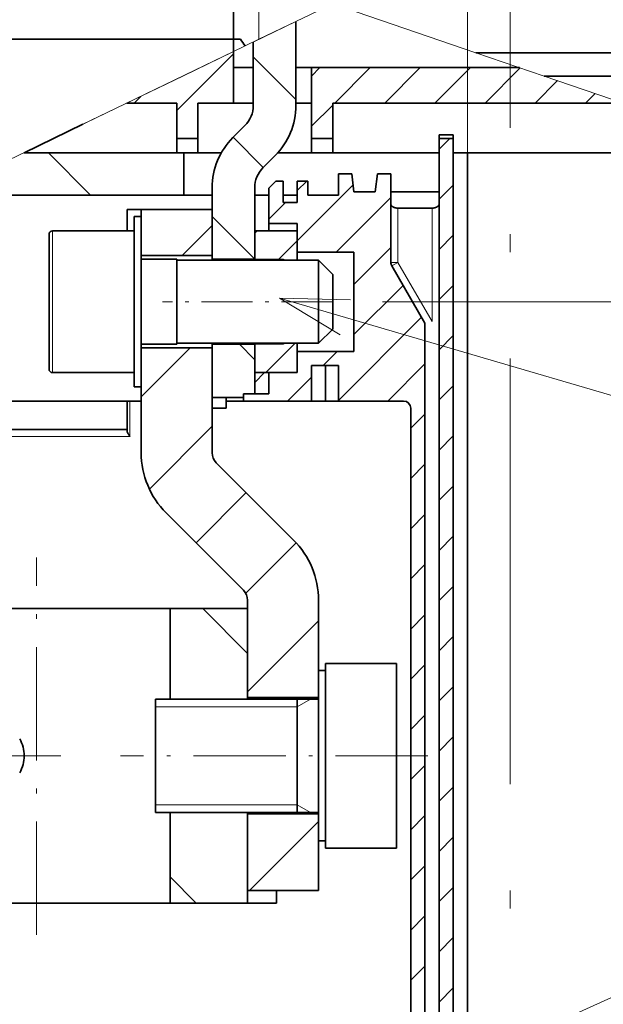
# Model space of a CAD drawing. Extents: x 0 to 420, y 0 to 297.
# Drawn here: x 118 to 135, y 128 to 155 of the extents above; entities that cross this region are included whole.
import ezdxf
from ezdxf.enums import TextEntityAlignment as Align

# ---------------------------------------------------------------- set-up
doc = ezdxf.new("R2010")
doc.units = 0
doc.linetypes.add('DASHDOT', pattern=[18.5, 12, -3, 0.5, -3])
doc.layers.get('0').update_dxf_attribs({"lineweight": 13})
doc.styles.get("Standard").update_dxf_attribs({"font": 'isocp.shx'})
doc.dimstyles.get("Standard").update_dxf_attribs({"dimtxt": 2.5, "dimasz": 2.5, "dimexe": 1.25, "dimexo": 0.625, "dimtad": 1, "dimcen": 2.5, "dimadec": 0, "dimazin": 0, "dimtfac": 1, "dimtmove": 0, "dimatfit": 0, "dimfxl": 1, "dimarcsym": 0})

# ---------------------------------------------------------------- blocks, each defined once
blk = doc.blocks.new('*D78')
at = {"color": 7, "lineweight": 13, "ltscale": 0.18947}
blk.add_line((130.603911, 217.046028), (138.182723, 217.046028), dxfattribs=at)
at = {"color": 7, "lineweight": 13}
for p, q in [((141.062386, 217.046028), (170.58496, 217.046028)), ((168.58496, 147.446028), (168.58496, 217.046028)), ((128.510219, 147.446028), (170.58496, 147.446028))]:
    blk.add_line(p, q, dxfattribs=at)
for points in [[(169.102599, 215.114176), (168.58496, 217.046028), (168.067323, 215.114176)], [(168.067323, 149.377879), (168.58496, 147.446028), (169.102599, 149.377879)]]:
    blk.add_lwpolyline(points, dxfattribs=at)
for s, p, p2 in [('"', (172.08496, 185.724144), (172.08496, 187.557477)), ('6.85', (172.08496, 175.549792), (172.08496, 185.724144)), ('174', (167.58496, 177.800753), (167.58496, 185.306516))]:
    blk.add_text(s, height=2.5, rotation=90.000003, dxfattribs=at).set_placement(p, p2, align=Align.FIT)
blk = doc.blocks.new('*D82')
at = {"color": 34, "lineweight": 13}
for p, q in [((130.910045, 149.646028), (130.910045, 115.757624)), ((62.909679, 138.246254), (62.909679, 115.757624)), ((62.909679, 117.757624), (130.910045, 117.757624))]:
    blk.add_line(p, q, dxfattribs=at)
for points in [[(64.841527, 118.275264), (62.909679, 117.757624), (64.841527, 117.239985)], [(128.978193, 117.239985), (130.910045, 117.757624), (128.978193, 118.275264)]]:
    blk.add_lwpolyline(points, dxfattribs=at)
blk.add_text('A', height=3.5, dxfattribs=at).set_placement((109.533222, 119.757624), (112.569244, 119.757624), align=Align.FIT)
blk = doc.blocks.new('BLOCK41')
at = {"color": 7, "lineweight": 13}
for points in [[(-13.241793, -86.743134), (24.943895, -97.943893)], [(-8.243177, -86.860733), (-13.241793, -86.743134), (-8.971659, -89.344284)]]:
    blk.add_lwpolyline(points, dxfattribs=at)
blk.add_circle((29.636873, -102.636871), 6.636873, dxfattribs=at)
blk.add_text('8', height=6.250001, dxfattribs=at).set_placement((26.926138, -105.761871), (32.347607, -105.761871), align=Align.FIT)
blk = doc.blocks.new('BLOCK44')
at = {"color": 7, "lineweight": 13}
for points in [[(-3.002609, -142), (23.565054, -129.950211)], [(0.86124, -138.826569), (-3.002609, -142), (1.9303, -141.183655)]]:
    blk.add_lwpolyline(points, dxfattribs=at)
blk.add_circle((29.757635, -123.757629), 8.757633, dxfattribs=at)
blk.add_text('11', height=6.250001, dxfattribs=at).set_placement((24.336164, -126.882629), (35.179104, -126.882629), align=Align.FIT)
blk = doc.blocks.new('BLOCK68')
at = {"color": 7, "lineweight": 13, "ltscale": 0.141421}
blk.add_line((-20.499725, -73.53273), (-16.499725, -69.53273), dxfattribs=at)
at = {"color": 7, "lineweight": 13, "ltscale": 0.016574}
blk.add_line((-23.502525, -73), (-23.033743, -72.531219), dxfattribs=at)
blk = doc.blocks.new('BLOCK69')
at = {"color": 7, "lineweight": 13, "ltscale": 0.021348}
blk.add_line((-10.999724, -71.103798), (-10.395924, -70.5), dxfattribs=at)
at = {"color": 7, "lineweight": 13, "ltscale": 0.088388}
for p, q in [((-9.36039, -73), (-6.86039, -70.5)), ((-5.824856, -73), (-3.324856, -70.5)), ((-2.289322, -73), (0.210678, -70.5))]:
    blk.add_line(p, q, dxfattribs=at)
at = {"color": 7, "lineweight": 13, "ltscale": 0.087609}
blk.add_line((1.246212, -73), (3.724169, -70.522041), dxfattribs=at)
at = {"color": 7, "lineweight": 13, "ltscale": 0.055756}
blk.add_line((4.781746, -73), (6.358773, -71.422974), dxfattribs=at)
at = {"color": 7, "lineweight": 13, "ltscale": 0.023904}
blk.add_line((8.31728, -73), (8.993377, -72.323906), dxfattribs=at)
at = {"color": 7, "lineweight": 13, "ltscale": 0.053033}
blk.add_line((-10.999724, -74.639336), (-9.499724, -73.139336), dxfattribs=at)
blk = doc.blocks.new('BLOCK73')
at = {"color": 7, "lineweight": 13, "ltscale": 0.067199}
blk.add_line((-80.596024, -78.503006), (-82.496689, -76.602341), dxfattribs=at)
at = {"color": 7, "lineweight": 13, "ltscale": 0.106013}
for p, q in [((-44.248695, -79.494987), (-47.247192, -76.49649)), ((-26.571028, -79.494987), (-29.569525, -76.49649))]:
    blk.add_line(p, q, dxfattribs=at)
at = {"color": 7, "lineweight": 13, "ltscale": 0.137471}
blk.add_line((-76.605537, -82.493484), (-80.493813, -78.605217), dxfattribs=at)
at = {"color": 7, "lineweight": 13, "ltscale": 0.052608}
blk.add_line((-58.927868, -82.493484), (-60.415844, -81.005508), dxfattribs=at)
blk = doc.blocks.new('BLOCK75')
at = {"color": 7, "lineweight": 13, "ltscale": 0.106066}
for p, q in [((-12.099566, -72.75325), (-15.099566, -69.75325)), ((-14.999565, -83.995384), (-17.999565, -80.995384))]:
    blk.add_line(p, q, dxfattribs=at)
at = {"color": 7, "lineweight": 13, "ltscale": 0.075}
blk.add_line((-14.390403, -77.533478), (-16.511723, -75.412155), dxfattribs=at)
blk = doc.blocks.new('BLOCK76')
at = {"color": 7, "lineweight": 13, "ltscale": 0.03749}
blk.add_line((-15.001565, -91.064453), (-16.061949, -90.004066), dxfattribs=at)
blk = doc.blocks.new('BLOCK90')
at = {"color": 7, "lineweight": 13, "ltscale": 0.006014}
blk.add_line((-14.997165, -82.17231), (-14.827079, -82.00222), dxfattribs=at)
at = {"color": 7, "lineweight": 13, "ltscale": 0.047967}
blk.add_line((-13.358135, -84.06881), (-12.001434, -82.712112), dxfattribs=at)
blk = doc.blocks.new('BLOCK91')
at = {"color": 7, "lineweight": 13, "ltscale": 0.073083}
blk.add_line((-14.216555, -91.998299), (-12.149441, -89.93119), dxfattribs=at)
blk = doc.blocks.new('BLOCK95')
at = {"color": 7, "lineweight": 13, "ltscale": 0.122338}
blk.add_line((-22.999565, -93.710243), (-19.539322, -90.25), dxfattribs=at)
at = {"color": 7, "lineweight": 13, "ltscale": 0.156378}
blk.add_line((-22.422609, -100.204353), (-17.999565, -95.781311), dxfattribs=at)
at = {"color": 7, "lineweight": 13, "ltscale": 0.125}
blk.add_line((-19.135876, -103.988693), (-15.600342, -100.453156), dxfattribs=at)
at = {"color": 7, "lineweight": 13, "ltscale": 0.12578}
blk.add_line((-15.627082, -107.550964), (-12.069474, -103.993355), dxfattribs=at)
at = {"color": 7, "lineweight": 13, "ltscale": 0.176777}
blk.add_line((-15.499565, -114.494514), (-10.499565, -109.494514), dxfattribs=at)
blk = doc.blocks.new('BLOCK96')
at = {"color": 7, "lineweight": 13, "ltscale": 0.074629}
blk.add_line((-20.11039, -83.75), (-17.999565, -81.639175), dxfattribs=at)
blk = doc.blocks.new('BLOCK97')
at = {"color": 7, "lineweight": 13, "ltscale": 0.171945}
blk.add_line((-15.362915, -128.5), (-10.499565, -123.63665), dxfattribs=at)
blk = doc.blocks.new('BLOCK102')
at = {"color": 7, "lineweight": 13, "ltscale": 0.064953}
blk.add_line((-19.117424, -129.375), (-20.954565, -127.537857), dxfattribs=at)
blk = doc.blocks.new('BLOCK104')
at = {"color": 7, "lineweight": 13, "ltscale": 0.111534}
blk.add_line((-15.499565, -111.779655), (-18.654221, -108.625), dxfattribs=at)
blk = doc.blocks.new('BLOCK111')
at = {"color": 7, "lineweight": 13, "ltscale": 0.023855}
blk.add_line((-11.999565, -79.174713), (-11.324856, -78.5), dxfattribs=at)
at = {"color": 7, "lineweight": 13, "ltscale": 0.139334}
blk.add_line((-11.999565, -82.710243), (-8.058592, -78.769272), dxfattribs=at)
at = {"color": 7, "lineweight": 13, "ltscale": 0.136267}
blk.add_line((-9.253788, -83.5), (-5.399565, -79.645775), dxfattribs=at)
at = {"color": 7, "lineweight": 13, "ltscale": 0.041532}
blk.add_line((-13.999565, -81.174713), (-12.824856, -80), dxfattribs=at)
at = {"color": 7, "lineweight": 13, "ltscale": 0.091924}
blk.add_line((-7.999565, -85.781311), (-5.399565, -83.181313), dxfattribs=at)
at = {"color": 7, "lineweight": 13, "ltscale": 0.122411}
blk.add_line((-7.999565, -89.316849), (-4.537276, -85.854553), dxfattribs=at)
at = {"color": 7, "lineweight": 13, "ltscale": 0.207054}
blk.add_line((-9.099566, -93.952377), (-3.243181, -88.095993), dxfattribs=at)
at = {"color": 7, "lineweight": 13, "ltscale": 0.035355}
for p, q in [((-10.18272, -91.5), (-9.18272, -90.5)), ((-3.999565, -95.923447), (-2.999565, -94.923447)), ((-3.999565, -99.458984), (-2.999565, -98.458984)), ((-3.999565, -102.994514), (-2.999565, -101.994514)), ((-3.999565, -106.530052), (-2.999565, -105.530052)), ((-3.999565, -110.065582), (-2.999565, -109.065582)), ((-3.999565, -113.60112), (-2.999565, -112.60112)), ((-3.999565, -117.13665), (-2.999565, -116.13665)), ((-3.999565, -120.672188), (-2.999565, -119.672188)), ((-3.999565, -124.207718), (-2.999565, -123.207718)), ((-3.999565, -127.743256), (-2.999565, -126.743256)), ((-3.999565, -131.278793), (-2.999565, -130.278793)), ((-3.999565, -134.814316), (-2.999565, -133.814316)), ((-3.999565, -138.349854), (-2.999565, -137.349854))]:
    blk.add_line(p, q, dxfattribs=at)
at = {"color": 7, "lineweight": 13, "ltscale": 0.092351}
blk.add_line((-5.611652, -94), (-2.999565, -91.387917), dxfattribs=at)
at = {"color": 7, "lineweight": 13, "ltscale": 0.059508}
blk.add_line((-12.68272, -94), (-10.999565, -92.316849), dxfattribs=at)
at = {"color": 7, "lineweight": 13, "ltscale": 0.002875}
blk.add_line((-15.799565, -93.581314), (-15.718254, -93.5), dxfattribs=at)
at = {"color": 7, "lineweight": 13, "ltscale": 0.02173}
blk.add_line((-3.614178, -141.5), (-2.999565, -140.885391), dxfattribs=at)
blk = doc.blocks.new('BLOCK112')
at = {"color": 7, "lineweight": 13, "ltscale": 0.026367}
blk.add_line((-1.999565, -76.245781), (-1.253788, -75.5), dxfattribs=at)
at = {"color": 7, "lineweight": 13, "ltscale": 0.035355}
for p, q in [((-1.999565, -79.781311), (-0.999565, -78.781311)), ((-1.999565, -83.316849), (-0.999565, -82.316849)), ((-1.999565, -86.852379), (-0.999565, -85.852379)), ((-1.999565, -90.387917), (-0.999565, -89.387917)), ((-1.999565, -93.923447), (-0.999565, -92.923447)), ((-1.999565, -97.458984), (-0.999565, -96.458984)), ((-1.999565, -100.994514), (-0.999565, -99.994514)), ((-1.999565, -104.530052), (-0.999565, -103.530052)), ((-1.999565, -108.065582), (-0.999565, -107.065582)), ((-1.999565, -111.60112), (-0.999565, -110.60112)), ((-1.999565, -115.13665), (-0.999565, -114.13665)), ((-1.999565, -118.672188), (-0.999565, -117.672188)), ((-1.999565, -122.207718), (-0.999565, -121.207718)), ((-1.999565, -125.743256), (-0.999565, -124.743256)), ((-1.999565, -129.278793), (-0.999565, -128.278793)), ((-1.999565, -132.814316), (-0.999565, -131.814316)), ((-1.999565, -136.349854), (-0.999565, -135.349854)), ((-1.999565, -139.885391), (-0.999565, -138.885391))]:
    blk.add_line(p, q, dxfattribs=at)

msp = doc.modelspace()

# ---------------------------------------------------------------- linework, layer by layer
at = {"color": 7, "linetype": 'DASHDOT', "lineweight": 13}
for p, q in [((132.1102, 219.846), (132.1102, 124.544)), ((130.91, 212.846), (130.91, 151.646))]:
    msp.add_line(p, q, dxfattribs=at)
at = {"color": 7, "lineweight": 35, "ltscale": 0.025}
for p, q in [((124.3102, 154.846), (124.3102, 155.846)), ((122.7102, 152.046), (122.7102, 153.046)), ((123.3102, 153.046), (124.3102, 153.046)), ((123.3102, 152.046), (123.3102, 153.046)), ((127.1102, 152.046), (127.1102, 153.046)), ((125.3102, 149.646), (125.3102, 150.646)), ((122.7102, 148.646), (121.7102, 148.646)), ((122.7102, 146.246), (121.7102, 146.246)), ((126.5102, 145.646), (126.5102, 144.646)), ((126.9102, 145.646), (126.9102, 144.646)), ((127.2702, 145.646), (127.2702, 144.646)), ((130.1102, 145.646), (130.1102, 144.646))]:
    msp.add_line(p, q, dxfattribs=at)
at = {"color": 7, "lineweight": 13, "ltscale": 0.025094}
msp.add_line((125.0302, 154.8423), (125.0302, 155.846), dxfattribs=at)
at = {"color": 7, "lineweight": 13, "ltscale": 0.057738}
msp.add_line((127.1102, 155.846), (125.0302, 154.8423), dxfattribs=at)
at = {"color": 7, "lineweight": 13, "ltscale": 0.106706}
msp.add_line((127.1102, 155.846), (131.1488, 154.465), dxfattribs=at)
at = {"color": 7, "lineweight": 13, "ltscale": 0.033311}
msp.add_line((124.8702, 154.7651), (126.0702, 155.3442), dxfattribs=at)
at = {"color": 7, "lineweight": 35, "ltscale": 0.059169}
msp.add_line((126.0702, 155.3442), (126.0702, 152.9774), dxfattribs=at)
at = {"color": 7, "lineweight": 35}
for p, q in [((124.3102, 154.846), (102.3667, 154.846)), ((130.1102, 151.646), (130.1102, 125.646)), ((130.5102, 125.646), (130.5102, 151.646)), ((129.7102, 125.646), (129.7102, 146.8388)), ((130.9102, 125.646), (130.9102, 145.966))]:
    msp.add_line(p, q, dxfattribs=at)
at = {"color": 7, "lineweight": 35, "ltscale": 0.335}
msp.add_line((110.9102, 154.846), (124.3102, 154.846), dxfattribs=at)
at = {"color": 7, "lineweight": 13, "ltscale": 0.048906}
msp.add_line((122.8845, 153.8068), (124.6463, 154.657), dxfattribs=at)
at = {"color": 7, "lineweight": 35, "ltscale": 0.005048}
msp.add_line((124.5121, 154.846), (124.3102, 154.846), dxfattribs=at)
at = {"color": 7, "lineweight": 35, "ltscale": 0.00878}
msp.add_line((124.3102, 154.4948), (124.3102, 154.846), dxfattribs=at)
at = {"color": 7, "lineweight": 13, "ltscale": 0.010656}
msp.add_line((124.6463, 154.657), (125.0302, 154.8423), dxfattribs=at)
at = {"color": 7, "lineweight": 35, "ltscale": 0.044692}
msp.add_line((124.8702, 154.7651), (124.8702, 152.9774), dxfattribs=at)
at = {"color": 7, "lineweight": 13, "ltscale": 0.193781}
msp.add_line((117.3294, 151.126), (124.3102, 154.4948), dxfattribs=at)
at = {"color": 7, "lineweight": 35, "ltscale": 0.03622}
msp.add_line((124.3102, 154.4948), (124.3102, 153.046), dxfattribs=at)
at = {"color": 7, "lineweight": 35, "ltscale": 0.184034}
msp.add_line((138.5102, 154.465), (131.1488, 154.465), dxfattribs=at)
at = {"color": 7, "lineweight": 13, "ltscale": 0.050854}
msp.add_line((133.0735, 153.8068), (131.1488, 154.465), dxfattribs=at)
at = {"color": 7, "lineweight": 35, "ltscale": 0.014002}
for p, q in [((124.8702, 154.046), (124.3102, 154.046)), ((124.3102, 153.046), (124.8702, 153.046))]:
    msp.add_line(p, q, dxfattribs=at)
at = {"color": 7, "lineweight": 35, "ltscale": 0.010998}
for p, q in [((126.5102, 154.046), (126.0702, 154.046)), ((126.0702, 153.046), (126.5102, 153.046))]:
    msp.add_line(p, q, dxfattribs=at)
at = {"color": 7, "lineweight": 35, "ltscale": 0.05}
for p, q in [((126.5102, 154.046), (126.5102, 152.046)), ((121.7102, 150.046), (123.7102, 150.046)), ((123.7102, 148.746), (121.7102, 148.746)), ((123.7102, 146.146), (121.7102, 146.146)), ((128.9102, 137.246), (126.9102, 137.246)), ((126.7102, 136.286), (124.7102, 136.286)), ((126.7102, 133.006), (124.7102, 133.006)), ((128.9102, 132.046), (126.9102, 132.046)), ((126.7102, 130.846), (124.7102, 130.846))]:
    msp.add_line(p, q, dxfattribs=at)
at = {"color": 7, "lineweight": 35, "ltscale": 0.146594}
msp.add_line((132.3739, 154.046), (126.5102, 154.046), dxfattribs=at)
at = {"color": 7, "lineweight": 13, "ltscale": 0.078274}
msp.add_line((120.0647, 152.446), (122.8845, 153.8068), dxfattribs=at)
at = {"color": 7, "lineweight": 35, "ltscale": 0.135916}
msp.add_line((133.0735, 153.8068), (138.5102, 153.8068), dxfattribs=at)
at = {"color": 7, "lineweight": 13, "ltscale": 0.105139}
msp.add_line((137.0528, 152.446), (133.0735, 153.8068), dxfattribs=at)
at = {"color": 7, "lineweight": 35, "ltscale": 0.035054}
msp.add_line((122.7102, 153.046), (121.308, 153.046), dxfattribs=at)
at = {"color": 7, "lineweight": 35, "ltscale": 0.204702}
msp.add_line((135.2982, 153.046), (127.1102, 153.046), dxfattribs=at)
at = {"color": 7, "lineweight": 35, "ltscale": 0.023009}
for p, q in [((119.2358, 152.046), (120.0647, 152.446)), ((118.4069, 151.646), (119.2358, 152.046))]:
    msp.add_line(p, q, dxfattribs=at)
at = {"color": 7, "lineweight": 35, "ltscale": 0.012017}
for p, q in [((124.6359, 152.4117), (124.296, 152.0718)), ((125.4844, 151.5632), (125.1445, 151.2233))]:
    msp.add_line(p, q, dxfattribs=at)
at = {"color": 7, "lineweight": 35, "ltscale": 0.0125}
msp.add_line((130.1102, 152.146), (130.1102, 151.646), dxfattribs=at)
at = {"color": 7, "lineweight": 35, "ltscale": 0.01}
for p, q in [((130.1102, 152.146), (130.5102, 152.146)), ((122.7102, 151.646), (122.7102, 152.046)), ((123.3102, 151.646), (123.3102, 152.046)), ((126.5102, 151.646), (126.5102, 152.046)), ((127.1102, 151.646), (127.1102, 152.046)), ((130.5102, 152.046), (130.1102, 152.046)), ((130.5102, 152.046), (130.5102, 151.646)), ((130.9102, 151.646), (130.5102, 151.646)), ((126.4102, 150.446), (126.4102, 150.846)), ((125.3102, 150.446), (124.9102, 150.446)), ((126.1102, 150.446), (125.7102, 150.446)), ((125.7102, 150.246), (126.1102, 150.246)), ((121.3102, 150.046), (121.7102, 150.046)), ((124.1102, 144.446), (123.7102, 144.446))]:
    msp.add_line(p, q, dxfattribs=at)
at = {"color": 7, "lineweight": 35, "ltscale": 0.0025}
msp.add_line((130.5102, 152.046), (130.5102, 152.146), dxfattribs=at)
at = {"color": 7, "lineweight": 35, "ltscale": 0.015}
for p, q in [((122.7102, 152.046), (123.3102, 152.046)), ((126.5102, 152.046), (127.1102, 152.046)), ((127.1102, 151.646), (126.5102, 151.646)), ((127.2702, 151.046), (127.2702, 150.446)), ((125.7102, 150.246), (125.7102, 150.846)), ((126.1102, 150.246), (126.1102, 150.846)), ((128.3102, 150.546), (127.7102, 150.546)), ((121.3102, 149.446), (121.3102, 150.046)), ((126.1102, 145.446), (126.1102, 146.046)), ((125.3102, 144.846), (125.3102, 145.446))]:
    msp.add_line(p, q, dxfattribs=at)
at = {"color": 7, "lineweight": 35, "ltscale": 0.112583}
msp.add_line((122.9102, 151.646), (118.4069, 151.646), dxfattribs=at)
at = {"color": 7, "lineweight": 35, "ltscale": 0.009998}
msp.add_line((123.3102, 151.646), (122.9102, 151.646), dxfattribs=at)
at = {"color": 7, "lineweight": 35, "ltscale": 0.026533}
msp.add_line((123.9715, 151.646), (122.9102, 151.646), dxfattribs=at)
at = {"color": 7, "lineweight": 35, "ltscale": 0.03}
for p, q in [((122.9102, 150.446), (122.9102, 151.646)), ((124.9102, 149.446), (126.1102, 149.446)), ((124.9102, 148.646), (123.7102, 148.646)), ((124.9102, 146.246), (123.7102, 146.246)), ((124.9102, 145.446), (126.1102, 145.446))]:
    msp.add_line(p, q, dxfattribs=at)
at = {"color": 7, "lineweight": 35, "ltscale": 0.016534}
msp.add_line((123.9715, 151.646), (123.3102, 151.646), dxfattribs=at)
at = {"color": 7, "lineweight": 35, "ltscale": 0.023687}
msp.add_line((126.5102, 151.646), (125.5627, 151.646), dxfattribs=at)
at = {"color": 7, "lineweight": 35, "ltscale": 0.113688}
msp.add_line((130.1102, 151.646), (125.5627, 151.646), dxfattribs=at)
at = {"color": 7, "lineweight": 35, "ltscale": 0.10701}
msp.add_line((130.5102, 147.3656), (130.5102, 151.646), dxfattribs=at)
at = {"color": 7, "lineweight": 35, "ltscale": 0.129998}
msp.add_line((136.1102, 151.646), (130.9102, 151.646), dxfattribs=at)
at = {"color": 7, "lineweight": 35, "ltscale": 0.175}
msp.add_line((130.9102, 151.646), (130.9102, 144.646), dxfattribs=at)
at = {"color": 7, "lineweight": 35, "ltscale": 0.009465}
for p, q in [((127.6488, 151.046), (127.2702, 151.046)), ((128.7502, 151.046), (128.3716, 151.046))]:
    msp.add_line(p, q, dxfattribs=at)
at = {"color": 7, "lineweight": 35, "ltscale": 0.012594}
for p, q in [((127.7102, 150.546), (127.6488, 151.046)), ((128.3102, 150.546), (128.3716, 151.046))]:
    msp.add_line(p, q, dxfattribs=at)
at = {"color": 7, "lineweight": 35, "ltscale": 0.062271}
msp.add_line((128.7502, 151.046), (128.7502, 148.5552), dxfattribs=at)
at = {"color": 7, "lineweight": 35, "ltscale": 0.007071}
msp.add_line((125.5102, 150.846), (125.3102, 150.646), dxfattribs=at)
at = {"color": 7, "lineweight": 35, "ltscale": 0.005}
for p, q in [((125.7102, 150.846), (125.5102, 150.846)), ((121.7102, 149.846), (121.5102, 149.846)), ((125.3102, 149.646), (125.3102, 149.446)), ((121.7102, 145.046), (121.5102, 145.046)), ((124.5902, 144.646), (124.5902, 144.846)), ((126.9102, 137.046), (126.7102, 137.046)), ((126.9102, 132.246), (126.7102, 132.246))]:
    msp.add_line(p, q, dxfattribs=at)
at = {"color": 7, "lineweight": 35, "ltscale": 0.0075}
for p, q in [((126.4102, 150.846), (126.1102, 150.846)), ((124.1102, 144.446), (124.1102, 144.746))]:
    msp.add_line(p, q, dxfattribs=at)
at = {"color": 7, "lineweight": 35, "ltscale": 0.3}
msp.add_line((122.9102, 150.446), (110.9102, 150.446), dxfattribs=at)
at = {"color": 7, "lineweight": 35, "ltscale": 0.02}
for p, q in [((123.7102, 150.446), (122.9102, 150.446)), ((125.3102, 149.646), (126.1102, 149.646)), ((126.1102, 148.846), (126.1102, 149.646)), ((125.3102, 145.446), (126.1102, 145.446)), ((121.3102, 143.846), (121.3102, 144.646))]:
    msp.add_line(p, q, dxfattribs=at)
at = {"color": 7, "lineweight": 35, "ltscale": 0.050289}
for p, q in [((123.7102, 150.6576), (123.7102, 148.646)), ((124.9102, 150.6576), (124.9102, 148.646))]:
    msp.add_line(p, q, dxfattribs=at)
at = {"color": 7, "lineweight": 35, "ltscale": 0.0215}
msp.add_line((126.4102, 150.446), (127.2702, 150.446), dxfattribs=at)
at = {"color": 7, "lineweight": 35, "ltscale": 0.034}
msp.add_line((130.1102, 150.546), (128.7502, 150.546), dxfattribs=at)
at = {"color": 7, "lineweight": 35, "ltscale": 0.0325}
for p, q in [((121.7102, 148.746), (121.7102, 150.046)), ((123.7102, 148.746), (123.7102, 150.046))]:
    msp.add_line(p, q, dxfattribs=at)
at = {"color": 7, "lineweight": 35, "ltscale": 0.024}
msp.add_line((129.9102, 150.0837), (128.9502, 150.0837), dxfattribs=at)
at = {"color": 7, "lineweight": 13, "ltscale": 0.038213}
msp.add_line((128.9502, 148.5552), (128.9502, 150.0837), dxfattribs=at)
at = {"color": 7, "lineweight": 13, "ltscale": 0.079783}
msp.add_line((129.9102, 146.8924), (129.9102, 150.0837), dxfattribs=at)
at = {"color": 7, "lineweight": 35, "ltscale": 0.06}
for p, q in [((121.5102, 149.846), (121.5102, 147.446)), ((121.7102, 149.846), (121.7102, 147.446)), ((121.5102, 147.446), (121.5102, 145.046)), ((121.7102, 147.446), (121.7102, 145.046)), ((126.7102, 137.046), (126.7102, 134.646)), ((126.7102, 134.646), (126.7102, 132.246))]:
    msp.add_line(p, q, dxfattribs=at)
at = {"color": 7, "lineweight": 35, "ltscale": 0.0475}
for p, q in [((119.1102, 149.346), (119.1102, 147.446)), ((119.1102, 147.446), (119.1102, 145.546))]:
    msp.add_line(p, q, dxfattribs=at)
at = {"color": 7, "lineweight": 13, "ltscale": 0.05}
for p, q in [((119.2102, 149.446), (119.2102, 147.446)), ((119.2102, 147.446), (119.2102, 145.446))]:
    msp.add_line(p, q, dxfattribs=at)
at = {"color": 7, "lineweight": 35, "ltscale": 0.0575}
for p, q in [((121.5102, 149.446), (119.2102, 149.446)), ((121.5102, 145.446), (119.2102, 145.446))]:
    msp.add_line(p, q, dxfattribs=at)
at = {"color": 7, "lineweight": 35, "ltscale": 0.020732}
for p, q in [((124.9102, 148.6168), (124.9102, 149.446)), ((126.1102, 148.6168), (126.1102, 149.446)), ((124.9102, 145.446), (124.9102, 146.2753)), ((126.1102, 145.446), (126.1102, 146.2753))]:
    msp.add_line(p, q, dxfattribs=at)
at = {"color": 7, "lineweight": 35, "ltscale": 0.005732}
for p, q in [((126.1102, 148.846), (126.1102, 148.6168)), ((126.1102, 146.2753), (126.1102, 146.046))]:
    msp.add_line(p, q, dxfattribs=at)
at = {"color": 7, "lineweight": 35, "ltscale": 0.04}
for p, q in [((127.7102, 148.846), (126.1102, 148.846)), ((127.7102, 146.046), (126.1102, 146.046))]:
    msp.add_line(p, q, dxfattribs=at)
at = {"color": 7, "lineweight": 35, "ltscale": 0.07}
msp.add_line((127.7102, 146.046), (127.7102, 148.846), dxfattribs=at)
at = {"color": 7, "lineweight": 35, "ltscale": 0.002495}
for p, q in [((121.7102, 148.6462), (121.7102, 148.746)), ((121.7102, 146.146), (121.7102, 146.2458))]:
    msp.add_line(p, q, dxfattribs=at)
at = {"color": 7, "lineweight": 35, "ltscale": 0.015617}
msp.add_line((122.7102, 148.646), (122.7102, 148.0213), dxfattribs=at)
at = {"color": 7, "lineweight": 35, "ltscale": 0.1}
for p, q in [((126.7102, 148.6168), (122.7102, 148.6168)), ((126.7102, 146.2753), (122.7102, 146.2753))]:
    msp.add_line(p, q, dxfattribs=at)
at = {"color": 7, "lineweight": 35, "ltscale": 0.000732}
for p, q in [((123.7102, 148.6167), (123.7102, 148.646)), ((125.7102, 148.646), (125.7102, 148.6168)), ((123.7102, 146.246), (123.7102, 146.2753))]:
    msp.add_line(p, q, dxfattribs=at)
at = {"color": 7, "lineweight": 13, "ltscale": 0.02}
for p, q in [((124.9102, 148.646), (125.7102, 148.646)), ((124.9102, 146.246), (125.7102, 146.246))]:
    msp.add_line(p, q, dxfattribs=at)
at = {"color": 7, "lineweight": 13, "ltscale": 0.001463}
for p, q in [((125.7609, 148.6168), (125.7102, 148.646)), ((125.7609, 148.6168), (125.7102, 148.646)), ((125.7609, 146.2753), (125.7102, 146.246))]:
    msp.add_line(p, q, dxfattribs=at)
at = {"color": 7, "lineweight": 35, "ltscale": 0.015236}
msp.add_line((126.7102, 148.6168), (126.7102, 148.0073), dxfattribs=at)
at = {"color": 7, "lineweight": 35, "ltscale": 0.014142}
for p, q in [((127.1102, 148.2168), (126.7102, 148.6168)), ((127.1102, 146.6753), (126.7102, 146.2753))]:
    msp.add_line(p, q, dxfattribs=at)
at = {"color": 7, "lineweight": 13, "ltscale": 0.005}
for p, q in [((128.9502, 148.5552), (128.7502, 148.5552)), ((128.777, 148.4552), (128.9502, 148.5552))]:
    msp.add_line(p, q, dxfattribs=at)
at = {"color": 7, "lineweight": 13, "ltscale": 0.048}
msp.add_line((129.9102, 146.8924), (128.9502, 148.5552), dxfattribs=at)
at = {"color": 7, "lineweight": 35, "ltscale": 0.010031}
msp.add_line((127.1102, 148.2168), (127.1102, 147.8155), dxfattribs=at)
at = {"color": 7, "lineweight": 35, "ltscale": 0.04666}
msp.add_line((128.777, 148.4552), (129.7102, 146.8388), dxfattribs=at)
at = {"color": 7, "lineweight": 35, "ltscale": 0.044383}
msp.add_line((122.7102, 148.0213), (122.7102, 146.246), dxfattribs=at)
at = {"color": 7, "lineweight": 35, "ltscale": 0.0433}
msp.add_line((126.7102, 148.0073), (126.7102, 146.2753), dxfattribs=at)
at = {"color": 7, "lineweight": 35, "ltscale": 0.028506}
msp.add_line((127.1102, 147.8155), (127.1102, 146.6753), dxfattribs=at)
at = {"color": 7, "linetype": 'DASHDOT', "lineweight": 13, "ltscale": 0.120006}
msp.add_line((127.1102, 147.446), (122.31, 147.446), dxfattribs=at)
at = {"color": 7, "lineweight": 35, "ltscale": 0.073897}
for p, q in [((121.7102, 143.1901), (121.7102, 146.146)), ((123.7102, 143.1901), (123.7102, 146.146))]:
    msp.add_line(p, q, dxfattribs=at)
at = {"color": 7, "lineweight": 35, "ltscale": 0.0375}
msp.add_line((123.7102, 146.246), (123.7102, 144.746), dxfattribs=at)
at = {"color": 7, "lineweight": 35, "ltscale": 0.035}
for p, q in [((124.9102, 146.246), (124.9102, 144.846)), ((126.7102, 130.846), (126.7102, 132.246))]:
    msp.add_line(p, q, dxfattribs=at)
at = {"color": 7, "lineweight": 35, "ltscale": 0.0099}
msp.add_line((125.1902, 145.446), (124.9102, 145.166), dxfattribs=at)
at = {"color": 7, "lineweight": 35, "ltscale": 0.019}
msp.add_line((126.5102, 145.646), (127.2702, 145.646), dxfattribs=at)
at = {"color": 7, "lineweight": 35, "ltscale": 0.17}
msp.add_line((121.7102, 144.646), (114.9102, 144.646), dxfattribs=at)
at = {"color": 7, "lineweight": 35, "ltscale": 0.155}
for p, q in [((115.1102, 144.646), (121.3102, 144.646)), ((115.1102, 143.846), (121.3102, 143.846))]:
    msp.add_line(p, q, dxfattribs=at)
at = {"color": 7, "lineweight": 13, "ltscale": 0.025}
msp.add_line((121.3902, 144.646), (121.3902, 143.646), dxfattribs=at)
at = {"color": 7, "lineweight": 35, "ltscale": 0.022}
msp.add_line((124.5902, 144.746), (123.7102, 144.746), dxfattribs=at)
at = {"color": 7, "lineweight": 35, "ltscale": 0.125}
msp.add_line((129.1102, 144.646), (124.1102, 144.646), dxfattribs=at)
at = {"color": 7, "lineweight": 35, "ltscale": 0.018}
msp.add_line((125.3102, 144.846), (124.5902, 144.846), dxfattribs=at)
at = {"color": 7, "lineweight": 35, "ltscale": 0.048}
msp.add_line((124.5902, 144.646), (126.5102, 144.646), dxfattribs=at)
at = {"color": 7, "lineweight": 35, "ltscale": 0.47}
msp.add_line((129.3102, 125.646), (129.3102, 144.446), dxfattribs=at)
at = {"color": 7, "lineweight": 35, "ltscale": 0.001}
msp.add_line((121.3102, 143.806), (121.3102, 143.846), dxfattribs=at)
at = {"color": 7, "lineweight": 13, "ltscale": 0.157}
msp.add_line((115.1102, 143.646), (121.3902, 143.646), dxfattribs=at)
at = {"color": 7, "lineweight": 35, "ltscale": 0.077071}
for p, q in [((123.8274, 142.9073), (126.0073, 140.7274)), ((122.4132, 141.4931), (124.5931, 139.3132))]:
    msp.add_line(p, q, dxfattribs=at)
at = {"color": 7, "linetype": 'DASHDOT', "lineweight": 13, "ltscale": 0.265809}
msp.add_line((118.7582, 129.6003), (118.7582, 140.2327), dxfattribs=at)
at = {"color": 7, "lineweight": 35, "ltscale": 0.09425}
for p, q in [((114.9882, 138.796), (118.7582, 138.796)), ((118.7582, 138.796), (122.5282, 138.796)), ((114.9882, 130.496), (118.7582, 130.496)), ((118.7582, 130.496), (122.5282, 130.496))]:
    msp.add_line(p, q, dxfattribs=at)
at = {"color": 7, "lineweight": 35, "ltscale": 0.05455}
for p, q in [((122.5282, 138.796), (124.7102, 138.796)), ((124.7102, 136.246), (122.5282, 136.246)), ((124.7102, 133.046), (122.5282, 133.046)), ((122.5282, 130.496), (124.7102, 130.496))]:
    msp.add_line(p, q, dxfattribs=at)
at = {"color": 7, "lineweight": 35, "ltscale": 0.06375}
for p, q in [((122.5282, 138.796), (122.5282, 136.246)), ((124.7102, 136.246), (124.7102, 138.796)), ((122.5282, 133.046), (122.5282, 130.496)), ((124.7102, 130.496), (124.7102, 133.046))]:
    msp.add_line(p, q, dxfattribs=at)
at = {"color": 7, "lineweight": 35, "ltscale": 0.068608}
msp.add_line((124.7102, 136.286), (124.7102, 139.0303), dxfattribs=at)
at = {"color": 7, "lineweight": 35, "ltscale": 0.049608}
msp.add_line((126.7102, 137.046), (126.7102, 139.0303), dxfattribs=at)
at = {"color": 7, "lineweight": 35, "ltscale": 0.122043}
for p, q in [((126.9102, 137.246), (126.9102, 132.3643)), ((128.9102, 137.246), (128.9102, 132.3643))]:
    msp.add_line(p, q, dxfattribs=at)
at = {"color": 7, "lineweight": 35, "ltscale": 0.001001}
for p, q in [((124.7102, 136.246), (124.7102, 136.286)), ((124.7102, 133.006), (124.7102, 133.0461))]:
    msp.add_line(p, q, dxfattribs=at)
at = {"color": 7, "lineweight": 35, "ltscale": 0.075103}
msp.add_line((122.1102, 136.246), (122.1102, 133.2419), dxfattribs=at)
at = {"color": 7, "lineweight": 35, "ltscale": 0.115}
for p, q in [((126.7102, 136.246), (122.1102, 136.246)), ((126.7102, 133.046), (122.1102, 133.046))]:
    msp.add_line(p, q, dxfattribs=at)
at = {"color": 7, "lineweight": 13, "ltscale": 0.1}
for p, q in [((122.1102, 136.0294), (126.1102, 136.0294)), ((122.1102, 133.2626), (126.1102, 133.2626))]:
    msp.add_line(p, q, dxfattribs=at)
at = {"color": 7, "lineweight": 35, "ltscale": 0.020823}
msp.add_line((126.1102, 136.246), (126.1102, 135.4131), dxfattribs=at)
at = {"color": 7, "lineweight": 13, "ltscale": 0.01083}
for p, q in [((126.1102, 136.0294), (126.4854, 136.246)), ((126.1102, 133.2626), (126.4854, 133.046))]:
    msp.add_line(p, q, dxfattribs=at)
at = {"color": 7, "lineweight": 35, "ltscale": 0.059177}
msp.add_line((126.1102, 135.4131), (126.1102, 133.046), dxfattribs=at)
at = {"color": 7, "linetype": 'DASHDOT', "lineweight": 13, "ltscale": 0.24153}
msp.add_line((119.4448, 134.646), (109.7836, 134.646), dxfattribs=at)
at = {"color": 7, "linetype": 'DASHDOT', "lineweight": 13, "ltscale": 0.216506}
msp.add_line((129.7894, 134.646), (121.1291, 134.646), dxfattribs=at)
at = {"color": 7, "lineweight": 35, "ltscale": 0.004897}
msp.add_line((122.1102, 133.2419), (122.1102, 133.046), dxfattribs=at)
at = {"color": 7, "lineweight": 35, "ltscale": 0.054}
msp.add_line((124.7102, 130.846), (124.7102, 133.006), dxfattribs=at)
at = {"color": 7, "lineweight": 35, "ltscale": 0.007957}
for p, q in [((126.9102, 132.3643), (126.9102, 132.046)), ((128.9102, 132.3643), (128.9102, 132.046))]:
    msp.add_line(p, q, dxfattribs=at)
at = {"color": 7, "lineweight": 35, "ltscale": 0.00875}
msp.add_line((125.523, 130.846), (125.523, 130.496), dxfattribs=at)
at = {"color": 7, "lineweight": 35, "ltscale": 0.02032}
msp.add_line((124.7102, 130.496), (125.523, 130.496), dxfattribs=at)
at = {"color": 7, "lineweight": 35}
for centre, radius, start, end in [((125.3895, 155.3258), 0.9999, 208.66883, 221.98177), ((124.0702, 152.9774), 0.8, 315, 360), ((124.0702, 152.9774), 2, 315, 360), ((125.7102, 150.6576), 2, 135, 180), ((125.7102, 150.6576), 0.8, 135, 180), ((119.2102, 149.346), 0.1, 90, 180), ((128.9502, 148.5552), 0.2, 180, 210), ((119.2102, 145.546), 0.1, 180, 270), ((129.1102, 144.446), 0.2, 360, 450), ((124.1102, 143.1901), 2.4, 180, 225), ((124.1102, 143.1901), 0.4, 180, 225), ((124.3102, 139.0303), 2.4, 360, 405), ((124.3102, 139.0303), 0.4, 0, 45), ((117.4585, 134.646), 0.9525, 0, 29.99982), ((117.4585, 134.646), 0.9525, 330.00018, 360)]:
    msp.add_arc(centre, radius, start, end, dxfattribs=at)
for points, knots in [([(128.9502, 150.0837), (128.9171, 150.0837), (128.884, 150.0881), (128.853, 150.0967), (128.8057, 150.1175), (128.7732, 150.1455), (128.7625, 150.1584), (128.7539, 150.1745), (128.7508, 150.1907), (128.7504, 150.1936), (128.7502, 150.1965), (128.7502, 150.1993)], [0, 0, 0, 0, 0, 0, 0.717173, 0.717173, 0.717173, 1.2431594, 1.2431594, 1.2431594, 1.3577516, 1.3577516, 1.3577516, 1.3577516, 1.3577516, 1.3577516]), ([(129.9102, 150.0837), (129.9433, 150.0837), (129.9765, 150.0881), (130.0074, 150.0967), (130.0547, 150.1175), (130.0872, 150.1455), (130.0979, 150.1584), (130.1066, 150.1745), (130.1097, 150.1907), (130.11, 150.1936), (130.1102, 150.1965), (130.1102, 150.1993)], [0, 0, 0, 0, 0, 0, 0.717173, 0.717173, 0.717173, 1.2431594, 1.2431594, 1.2431594, 1.3577516, 1.3577516, 1.3577516, 1.3577516, 1.3577516, 1.3577516]), ([(121.3102, 143.806), (121.3102, 143.7878), (121.3194, 143.7658), (121.3309, 143.7434), (121.3498, 143.7107), (121.3703, 143.6775), (121.3769, 143.667), (121.3836, 143.6565), (121.3902, 143.646)], [0, 0, 0, 0, 0, 0, 0.58203814, 0.58203814, 0.58203814, 0.85103608, 0.85103608, 0.85103608, 0.85103608, 0.85103608, 0.85103608])]:
    msp.add_open_spline(points, degree=5, knots=knots, dxfattribs=at)

# ---------------------------------------------------------------- block references
at = {"lineweight": 0, "xscale": 0.4, "yscale": 0.4, "zscale": 0.4}
for name in ['BLOCK68', 'BLOCK75', 'BLOCK69', 'BLOCK112', 'BLOCK73', 'BLOCK111', 'BLOCK96', 'BLOCK90', 'BLOCK41', 'BLOCK91', 'BLOCK95', 'BLOCK76', 'BLOCK104', 'BLOCK44', 'BLOCK97', 'BLOCK102']:
    msp.add_blockref(name, (130.91, 182.246), dxfattribs=at)

# ---------------------------------------------------------------- dimensions: what is measured, and where the dimension line sits
at = {"color": 0, "lineweight": 0}
dim = msp.add_linear_dim(base=(168.585, 217.046), p1=(126.5102, 147.446), p2=(128.6039, 217.046), angle=89.99952, dimstyle='STANDARD', override={"dimlfac": 2.5}, dxfattribs=at)
dim.commit()
dim.dimension.update_dxf_attribs({"geometry": '*D78', "text_midpoint": (168.585, 181.5536), "dimtype": 160, "oblique_angle": 89.99952})
dim = msp.add_linear_dim(base=(130.91, 117.7576), p1=(62.9097, 140.2463), p2=(130.91, 151.646), angle=359.99809, text='A', dimstyle='STANDARD', override={"dimlfac": 2.5}, dxfattribs=at)
dim.commit()
dim.dimension.update_dxf_attribs({"geometry": '*D82', "text_midpoint": (111.0512, 117.7576), "dimtype": 160, "oblique_angle": 89.99952})

doc.saveas('drawing.dxf')
